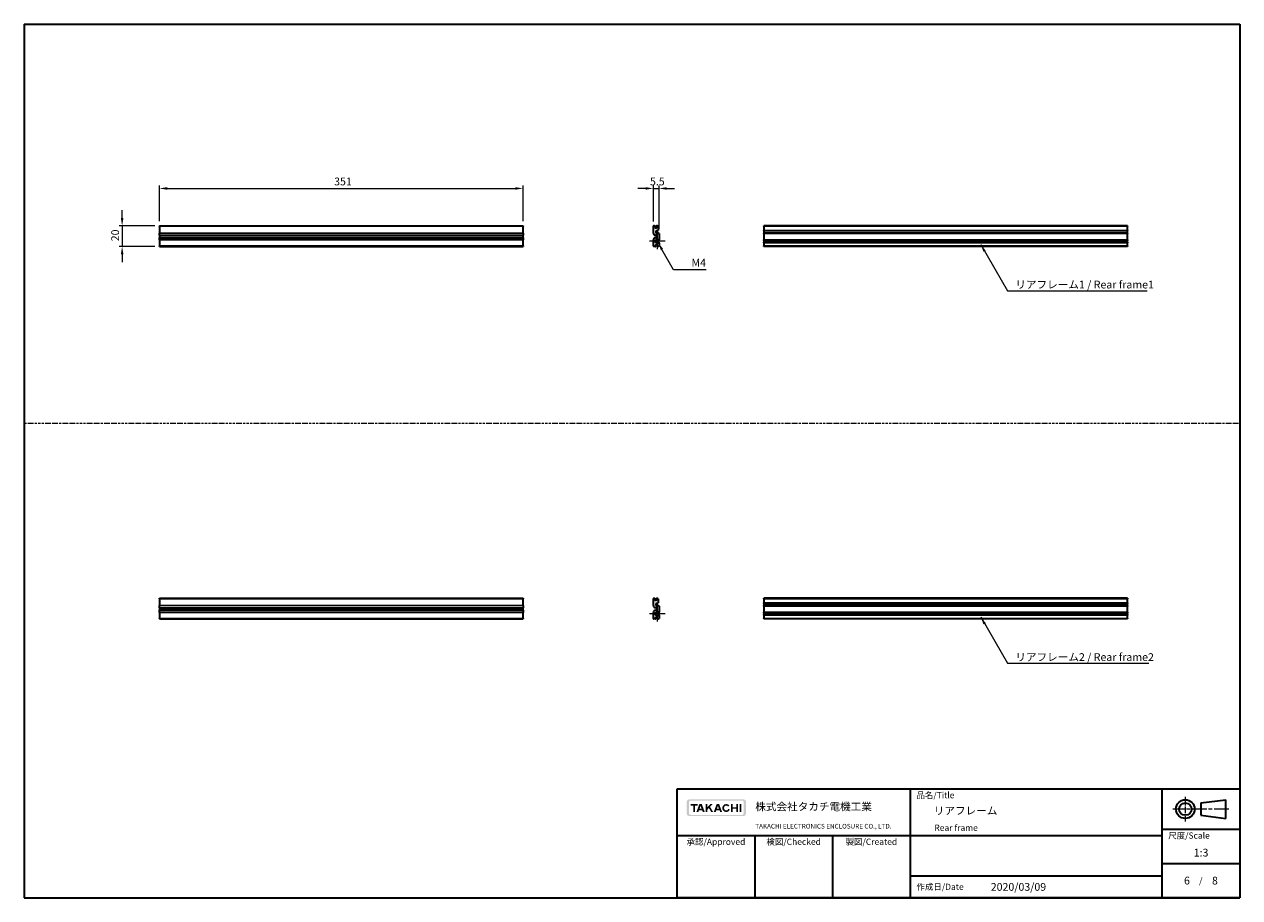
# Model space of a CAD drawing. Units: millimetres. Extents: x -4 to 12774, y 3 to 1830.
# Drawn here: x 8844 to 10017, y 3 to 846 of the extents above; entities that cross this region are included whole.
import ezdxf
from ezdxf.enums import TextEntityAlignment as Align

# ---------------------------------------------------------------- set-up
doc = ezdxf.new("R2010")
doc.units = ezdxf.units.MM
doc.linetypes.add('CHAIN', pattern=[0.35429999999999995, 0.2362, -0.0295, 0.0591, -0.0295])
doc.linetypes.add('DASH_DOT', pattern=[0.37, 0.24, -0.06, 0.01, -0.06])
for name, color, linetype, lineweight in [('Border (ISO)', 7, 'Continuous', 35), ('Center Mark (ISO)', 131, 'Continuous', 18), ('Dimension (ISO)', 7, 'Continuous', 18), ('Dimension (ISO) @ 1', 7, 'Continuous', 18), ('Hatch (ISO)', 1, 'Continuous', 18), ('Sketch Geometry (ISO)', 7, 'Continuous', 18), ('Symbol (ISO)', 7, 'Continuous', 18), ('Symbol (ISO) @ 1', 7, 'Continuous', 18), ('Title (ISO)', 7, 'Continuous', 35), ('Visible (ISO)', 7, 'Continuous', 35), ('Visible Narrow (ISO)', 7, 'Continuous', 25)]:
    doc.layers.add(name, color=color, linetype=linetype, lineweight=lineweight)
doc.styles.add('Note Text (TK)', font='MS PGothic.ttf')
doc.styles.add('文字スタイル67', font='arial.ttf')
doc.dimstyles.new('Default - Method 1b (TK)', dxfattribs={"dimscale": 6, "dimtxt": 2.5, "dimasz": 2.5, "dimexe": 1, "dimexo": 1.499999999999999, "dimgap": 1, "dimtad": 1, "dimtoh": 1, "dimrnd": 1e-08, "dimdsep": 46, "dimtxsty": 'Note Text (TK)', "dimcen": 0.09, "dimdle": 5, "dimclrd": 100, "dimclre": 100, "dimclrt": 7, "dimadec": 1, "dimazin": 1, "dimtfac": 1, "dimtmove": 0, "dimatfit": 3, "dimfxl": 1, "dimtolj": 1, "dimlwd": -1, "dimlwe": -1, "dimarcsym": 0})
doc.dimstyles.new('Default - Method 1b (TK)$7', dxfattribs={"dimscale": 6, "dimtxt": 2.5, "dimasz": 2.5, "dimexe": 1, "dimexo": 1.499999999999999, "dimgap": 1, "dimtad": 1, "dimtoh": 1, "dimrnd": 1e-08, "dimdsep": 46, "dimtxsty": 'Note Text (TK)', "dimcen": 0.09, "dimdle": 5, "dimclrd": 100, "dimclre": 100, "dimclrt": 7, "dimadec": 1, "dimazin": 1, "dimtfac": 1, "dimtmove": 0, "dimatfit": 3, "dimfxl": 1, "dimtolj": 1, "dimlwd": -1, "dimlwe": -1, "dimarcsym": 0})

# ---------------------------------------------------------------- blocks, each defined once
blk = doc.blocks.new('図面枠 tk図枠')
at = {"layer": 'Border (ISO)'}
for p, q in [((14.49999999999999, 289), (405.4999999999999, 289)), ((14.49999999999999, 289), (14.50000000000001, 8.000000000000007)), ((405.4999999999999, 289), (405.4999999999999, 8.000000000000007)), ((14.50000000000001, 8.000000000000007), (405.4999999999999, 8.000000000000007))]:
    blk.add_line(p, q, dxfattribs=at)
blk = doc.blocks.new('表題欄 tk表題欄')
at = {"layer": 'Hatch (ISO)'}
h = blk.add_hatch(color=256, dxfattribs=at)
edge = h.paths.add_edge_path(flags=0)
edge.add_arc((95.57537688673352, 236.2990653650367), 0.5958259999999996, 269.9999999999897, 360)
edge.add_line((96.17120288673351, 236.2990653650368), (96.17120288673348, 239.7107813650365))
edge.add_arc((95.5753768867335, 239.7107813650366), 0.5958259999999996, 0, 90.0000000000068)
edge.add_line((95.57537688673342, 240.3066073650366), (79.13710888673356, 240.3066073650366))
edge.add_arc((79.13710888673353, 239.7107813650366), 0.5958259999999996, 89.99999999999744, 180)
edge.add_line((78.54128288673353, 239.7107813650365), (78.54128288673331, 236.2990653650368))
edge.add_arc((79.13710888673332, 236.2990653650365), 0.5958259999999996, 180, 270.0000000000231)
edge.add_line((79.13710888673356, 235.7032393650365), (95.57537688673342, 235.7032393650367))
edge = h.paths.add_edge_path()
edge.add_line((77.83935088673357, 239.9556413650366), (77.83935088673357, 236.0542053650368))
edge.add_arc((78.54128288673346, 236.0542053650367), 0.7019319999998935, 180, 270.0000000000087)
edge.add_line((78.54128288673357, 235.3522733650368), (96.17120288673352, 235.3522733650368))
edge.add_arc((96.17120288673351, 236.0542053650367), 0.7019319999998921, 270, 360)
edge.add_line((96.8731348867334, 236.0542053650368), (96.87313488673352, 239.9556413650366))
edge.add_arc((96.1712028867336, 239.9556413650367), 0.7019319999998921, 0, 90.00000000000873)
edge.add_line((96.17120288673348, 240.6575733650367), (78.54128288673357, 240.6575733650366))
edge.add_arc((78.54128288673357, 239.9556413650366), 0.7019319999999984, 90, 180)
for points in [[(79.07181288673355, 239.1476033650369), (79.07181288673355, 238.6578833650367), (79.92066088673353, 238.6578833650367), (79.92066088673353, 236.6581933650368), (80.50832488673353, 236.6581933650368), (80.50832488673353, 238.6578833650367), (81.35717288673355, 238.6578833650367), (81.35717288673355, 239.1476033650369)], [(85.68407849525303, 236.6581933650368), (84.9434673993943, 237.8918698287545), (84.41792288673358, 237.3246628822781), (84.41792288673358, 236.6581933650368), (83.89555488673355, 236.6581933650368), (83.89555488673355, 239.1476033650369), (84.41792288673358, 239.1476033650369), (84.41792288673358, 238.0993979968839), (85.38913556809511, 239.1476033650369), (86.10696490847272, 239.1476033650369), (85.31925422435492, 238.2974470774499), (86.30334488673353, 236.6581933650368)], [(92.09142939614459, 239.1476033650369), (92.09142939614459, 236.6581933650368), (92.60971639614465, 236.6581933650368), (92.60971639614465, 237.6580383650368), (93.76872039614462, 237.6580383650368), (93.76872039614462, 236.6581933650368), (94.28700739614459, 236.6581933650368), (94.28700739614459, 239.1476033650369), (93.76872039614462, 239.1476033650369), (93.76872039614462, 238.1477583650367), (92.60971639614465, 238.1477583650367), (92.60971639614465, 239.1476033650369)], [(94.84202339614467, 239.1476033650369), (94.84202339614467, 236.6581933650368), (95.36439139614473, 236.6581933650368), (95.36439139614473, 239.1476033650369)]]:
    blk.add_hatch(color=256, dxfattribs=at).paths.add_polyline_path(points)
h = blk.add_hatch(color=256, dxfattribs=at)
h.paths.add_polyline_path([(82.59020695886475, 237.7110913650368), (81.95242681460243, 237.7110913650368), (82.27131688673356, 238.5794973650367)], flags=0)
h.paths.add_polyline_path([(82.77903014574996, 237.1968853650368), (81.76360362771717, 237.1968853650368), (81.56578886050404, 236.6581933650368), (80.94907288673355, 236.6581933650368), (81.86321688673357, 239.1476033650369), (82.67941688673353, 239.1476033650369), (83.59356088673351, 236.6581933650368), (82.97684491296302, 236.6581933650368)])
h = blk.add_hatch(color=256, dxfattribs=at)
h.paths.add_polyline_path([(87.52707281460246, 237.7110913650368), (88.16485295886469, 237.7110913650368), (87.84596288673359, 238.5794973650367)], flags=0)
h.paths.add_polyline_path([(87.14043486050403, 236.6581933650368), (87.3382496277172, 237.1968853650368), (88.35367614574989, 237.1968853650368), (88.551490912963, 236.6581933650368), (89.16820688673343, 236.6581933650368), (88.25406288673352, 239.1476033650369), (87.43786288673356, 239.1476033650369), (86.52371888673358, 236.6581933650368)])
h = blk.add_hatch(color=256, dxfattribs=at)
edge = h.paths.add_edge_path()
edge.add_arc((90.52309888673334, 237.9028983650369), 1.273272000000011, 38.55054079078439, 336.5820184016556)
edge.add_line((91.69149139614446, 237.3968543650369), (91.17255542714857, 237.6216113977801))
edge.add_ellipse((90.52309888673352, 237.9028983650369), major_axis=(0, -0.7998759999999119), ratio=0.8673469387756529, start_angle=128.5505407907963, end_angle=426.582018401653, ccw=False)
edge.add_line((91.09381514418376, 238.3576891122095), (91.51887237036831, 238.6964075050431))
at = {"layer": 'Title (ISO)'}
for p, q in [((74.70882392282105, 244.052739026017), (255.7088239228211, 244.052739026017)), ((74.70882392282105, 209.052739026017), (74.70882392282105, 244.052739026017)), ((149.7088239228211, 244.052739026017), (149.7088239228211, 209.052739026017)), ((230.7088239228211, 244.052739026017), (230.7088239228211, 209.052739026017)), ((255.7088239228211, 244.052739026017), (255.7088239228211, 209.052739026017)), ((243.2088239228211, 239.552739026017), (251.2088239228211, 240.5527390260171)), ((243.2088239228211, 239.552739026017), (243.2088239228211, 235.552739026017)), ((251.2088239228211, 234.552739026017), (251.2088239228211, 240.5527390260171)), ((243.2088239228211, 235.552739026017), (251.2088239228211, 234.552739026017)), ((230.7088239228211, 231.052739026017), (255.7088239228211, 231.052739026017)), ((74.70882392282105, 229.052739026017), (230.7088239228211, 229.052739026017)), ((99.70882392282108, 229.052739026017), (99.70882392282108, 209.052739026017)), ((124.708823922821, 229.052739026017), (124.708823922821, 209.052739026017)), ((230.7088239228211, 220.052739026017), (255.7088239228211, 220.052739026017)), ((149.7088239228211, 216.052739026017), (230.7088239228211, 216.052739026017)), ((255.7088239228211, 209.052739026017), (74.70882392282105, 209.052739026017))]:
    blk.add_line(p, q, dxfattribs=at)
at = {"layer": 'Title (ISO)', "color": 4, "linetype": 'CHAIN', "lineweight": 18, "ltscale": 8.889559745788574}
blk.add_line((238.2088239228211, 241.552739026017), (238.2088239228211, 233.552739026017), dxfattribs=at)
at = {"layer": 'Title (ISO)', "color": 4, "linetype": 'CHAIN', "lineweight": 18, "ltscale": 20.00163269042969}
blk.add_line((252.2088239228211, 237.552739026017), (234.2088239228211, 237.552739026017), dxfattribs=at)
at = {"layer": 'Title (ISO)'}
for radius in [3, 2]:
    blk.add_circle((238.2088239228211, 237.552739026017), radius, dxfattribs=at)
at = {"layer": 'Title (ISO)', "color": 1, "char_height": 2.000000029802322, "line_spacing_factor": 1.5, "style": 'Note Text (TK)'}
for s, insert, attachment_point in [('\\fＭＳ Ｐゴシック|b0|i0;\\H2.0000;品名/Title', (151.708823922821, 242.052739026017), 4), ('\\fＭＳ Ｐゴシック|b0|i0;\\H2.0000;承認/Approved', (87.20882392282108, 227.052739026017), 5), ('\\fＭＳ Ｐゴシック|b0|i0;\\H2.0000;検図/Checked', (112.208823922821, 227.052739026017), 5), ('\\fＭＳ Ｐゴシック|b0|i0;\\H2.0000;製図/Created', (137.2088239228211, 227.052739026017), 5), ('\\fＭＳ Ｐゴシック|b0|i0;\\H2.0000;尺度/Scale', (232.7088239228211, 229.052739026017), 4), ('\\fＭＳ Ｐゴシック|b0|i0;\\H2.0000;作成日/Date', (151.708823922821, 212.552739026017), 4)]:
    blk.add_mtext(s, dxfattribs=dict(at, insert=insert, attachment_point=attachment_point))
at = {"layer": 'Title (ISO)', "color": 7, "line_spacing_factor": 1.5, "style": 'Note Text (TK)'}
for s, insert, char_height, attachment_point in [('株式会社タカチ電機工業', (99.87313488673345, 238.052739026017), 2.5, 4), ('\\fArial|b0|i0;\\H1.4986;TAKACHI ELECTRONICS ENCLOSURE CO., LTD.', (99.87313488673342, 232.052739026017), 1.49859994649887, 4), ('\\fＭＳ Ｐゴシック|b0|i0;\\H2.0000;/', (243.2088239228211, 214.552739026017), 2.000000029802322, 5)]:
    blk.add_mtext(s, dxfattribs=dict(at, insert=insert, char_height=char_height, attachment_point=attachment_point))
at = {"layer": 'Title (ISO)', "color": 7}
for tag, p, height, style in [('<品名>_001', (157.5667784682756, 235.6393867532898), 2.5, 'Note Text (TK)'), ('<Title>_001', (157.4932713957346, 230.5520568828656), 2.000000029802322, '文字スタイル67'), ('<ページ_No.>_001', (237.9488807410029, 213.302739026017), 2.5, 'Note Text (TK)'), ('<総ページ数>_001', (246.7997330137301, 213.302739026017), 2.5, 'Note Text (TK)'), ('作成日_001', (175.6250171046392, 211.2814322078352), 2.5, 'Note Text (TK)')]:
    blk.add_attdef(tag, p, '', height=height, dxfattribs=dict(at, style=style))
at = {"layer": 'Title (ISO)', "color": 7, "style": 'Note Text (TK)'}
blk.add_attdef('<尺度>', text='', height=2.5, dxfattribs=at).set_placement((243.2088239228211, 223.5527390260171), align=Align.MIDDLE_CENTER)
blk = doc.blocks.new('*D123')
at = {"layer": 'Defpoints', "color": 0}
for p in [(9325.376970905738, 687.5977090592511), (8974.376970905738, 651.5977090592513), (9325.376970905738, 651.5977090592513)]:
    blk.add_point(p, dxfattribs=at)
at = {"layer": 'Dimension (ISO)', "color": 100}
for p, q in [((8974.376970905738, 656.0977090592513), (8974.376970905738, 690.5977090592512)), ((8981.876970905738, 687.5977090592511), (9317.876970905738, 687.5977090592511)), ((9325.376970905738, 656.0977090592513), (9325.376970905738, 690.5977090592512))]:
    blk.add_line(p, q, dxfattribs=at)
for points in [[(8981.876970905738, 688.8477090592512), (8981.876970905738, 686.3477090592511), (8974.376970905738, 687.5977090592511)], [(9317.876970905738, 688.8477090592512), (9317.876970905738, 686.3477090592511), (9325.376970905738, 687.5977090592511)]]:
    blk.add_solid(points, dxfattribs=at)
at = {"layer": 'Dimension (ISO)', "color": 7, "insert": (9142.99486863301, 694.3477090592511), "char_height": 7.5, "attachment_point": 4, "style": 'Note Text (TK)'}
blk.add_mtext('\\A1;351', dxfattribs=at)
blk = doc.blocks.new('*D120')
at = {"layer": 'Defpoints', "color": 0}
for p in [(9456.570665030637, 687.5977090592511), (9451.070665030638, 651.0977090592513), (9456.570665030637, 644.0977090592513)]:
    blk.add_point(p, dxfattribs=at)
at = {"layer": 'Dimension (ISO)', "color": 100}
for p, q in [((9443.570665030638, 687.5977090592511), (9436.070665030638, 687.5977090592511)), ((9451.070665030638, 655.5977090592513), (9451.070665030638, 690.5977090592512)), ((9451.070665030638, 687.5977090592511), (9456.570665030637, 687.5977090592511)), ((9456.570665030637, 648.5977090592513), (9456.570665030637, 690.5977090592512)), ((9464.070665030638, 687.5977090592511), (9471.570665030638, 687.5977090592511))]:
    blk.add_line(p, q, dxfattribs=at)
for points in [[(9443.570665030638, 688.8477090592512), (9443.570665030638, 686.3477090592511), (9451.070665030638, 687.5977090592511)], [(9464.070665030638, 688.8477090592512), (9464.070665030638, 686.3477090592511), (9456.570665030637, 687.5977090592511)]]:
    blk.add_solid(points, dxfattribs=at)
at = {"layer": 'Dimension (ISO)', "color": 7, "insert": (9447.812142303368, 694.3477090592511), "char_height": 7.5, "attachment_point": 4, "style": 'Note Text (TK)'}
blk.add_mtext('\\A1;5.5', dxfattribs=at)
blk = doc.blocks.new('*D121')
at = {"layer": 'Defpoints', "color": 0}
for p in [(8974.376970905741, 651.5977090592515), (8938.376970905741, 631.5977090592514), (8974.376970905741, 631.5977090592515)]:
    blk.add_point(p, dxfattribs=at)
at = {"layer": 'Dimension (ISO)', "color": 100}
for p, q in [((8938.376970905741, 659.0977090592514), (8938.376970905741, 666.5977090592514)), ((8969.876970905741, 651.5977090592515), (8935.376970905741, 651.5977090592514)), ((8938.376970905741, 651.5977090592514), (8938.376970905741, 631.5977090592514)), ((8969.876970905741, 631.5977090592515), (8935.376970905741, 631.5977090592514)), ((8938.376970905741, 624.0977090592514), (8938.376970905741, 616.5977090592514))]:
    blk.add_line(p, q, dxfattribs=at)
for points in [[(8937.12697090574, 659.0977090592514), (8939.62697090574, 659.0977090592514), (8938.376970905741, 651.5977090592514)], [(8937.12697090574, 624.0977090592514), (8939.62697090574, 624.0977090592514), (8938.376970905741, 631.5977090592514)]]:
    blk.add_solid(points, dxfattribs=at)
at = {"layer": 'Dimension (ISO)', "color": 7, "insert": (8931.626970905738, 636.6119136047033), "char_height": 7.5, "attachment_point": 4, "rotation": 90, "style": 'Note Text (TK)'}
blk.add_mtext('\\A1;20', dxfattribs=at)
blk = doc.blocks.new('*D122')
at = {"layer": 'Defpoints', "color": 0}
for p in [(9454.820665030633, 636.59770905925), (9455.631165030634, 635.1938818797166)]:
    blk.add_point(p, dxfattribs=at)
at = {"layer": 'Dimension (ISO)', "color": 100}
for p, q in [((9470.635910835235, 609.2048997915067), (9459.381165030634, 628.6986913513342)), ((9502.127619458666, 609.2048997915063), (9470.635910835235, 609.2048997915067))]:
    blk.add_line(p, q, dxfattribs=at)
blk.add_solid([(9460.463696785366, 629.3236913513342), (9458.298633275905, 628.0736913513342), (9455.631165030634, 635.1938818797166)], dxfattribs=at)
at = {"layer": 'Dimension (ISO)', "color": 7, "insert": (9485.593528549576, 615.9548997915049), "char_height": 7.5, "attachment_point": 4, "style": 'Note Text (TK)'}
blk.add_mtext('\\A1; \\fＭＳ Ｐゴシック|b0|i0;\\H7.5000;M4', dxfattribs=at)

msp = doc.modelspace()

# ---------------------------------------------------------------- linework, layer by layer
at = {"layer": 'Center Mark (ISO)', "linetype": 'CHAIN', "ltscale": 6.156359672546386}
for p, q in [((9454.820665030638, 645.7187090592513), (9454.820665030638, 629.0977090592512)), ((9454.870291434017, 286.1674106235715), (9454.870291434017, 269.5464106235716))]:
    msp.add_line(p, q, dxfattribs=at)
at = {"layer": 'Center Mark (ISO)', "linetype": 'CHAIN', "ltscale": 5.55593729019165}
for p, q in [((9462.320665030638, 636.5977090592513), (9447.320665030638, 636.5977090592513)), ((9462.370291434017, 277.0464106235715), (9447.370291434017, 277.0464106235715))]:
    msp.add_line(p, q, dxfattribs=at)
at = {"layer": 'Sketch Geometry (ISO)', "color": 4, "linetype": 'DASH_DOT', "lineweight": 18, "ltscale": 9.032109260559082}
msp.add_line((8843.95776005477, 461.0096940505304), (10016.95774290267, 461.0096940505304), dxfattribs=at)
at = {"layer": 'Visible (ISO)'}
for p, q in [((8974.376970905738, 651.0977090592513), (8974.376970905738, 651.5977090592513)), ((8974.376970905738, 651.5977090592513), (9325.376970905738, 651.5977090592513)), ((8974.376970905738, 651.0977090592513), (8974.376970905738, 644.4977090592511)), ((9325.376970905738, 651.5977090592513), (9325.376970905738, 651.0977090592513)), ((9325.376970905738, 644.4977090592511), (9325.376970905738, 651.0977090592513)), ((9451.070665030638, 644.4977090592511), (9451.070665030638, 651.0977090592513)), ((9451.570665030638, 651.5977090592513), (9452.270665030637, 651.5977090592513)), ((9452.57066503064, 651.2977090592512), (9452.57066503064, 649.8977090592513)), ((9452.870665030638, 649.5977090592512), (9453.770665030637, 649.5977090592512)), ((9455.170665030637, 646.6977090592512), (9453.570665030637, 646.6977090592512)), ((9453.570665030637, 646.6977090592512), (9453.570665030637, 644.4977090592511)), ((9454.07066503064, 649.8977090592513), (9454.07066503064, 651.2977090592512)), ((9454.370665030638, 651.5977090592513), (9455.070665030637, 651.5977090592513)), ((9455.57066503064, 651.0977090592513), (9455.57066503064, 647.0977090592513)), ((9908.684168955757, 651.5977090592512), (9557.684168955757, 651.5977090592512)), ((9557.684168955757, 651.0977090592511), (9557.684168955757, 651.5977090592512)), ((9557.684168955757, 651.0977090592511), (9557.684168955757, 647.0977090592512)), ((9557.684168955757, 646.6977090592512), (9557.684168955757, 647.0977090592512)), ((9908.684168955757, 646.6977090592511), (9557.684168955757, 646.6977090592511)), ((9557.68416895575, 646.6977090592511), (9557.68416895575, 644.4977090592511)), ((9908.684168955757, 651.5977090592512), (9908.684168955757, 651.0977090592511)), ((9908.684168955757, 647.0977090592512), (9908.684168955757, 651.0977090592511)), ((9908.684168955757, 647.0977090592512), (9908.684168955757, 646.6977090592512)), ((9908.684168955751, 644.4977090592511), (9908.684168955751, 646.6977090592511)), ((8974.376970905738, 642.4977090592513), (8974.376970905738, 644.4977090592511)), ((8974.376970905738, 642.4977090592513), (8974.376970905738, 642.1977090592513)), ((8974.376970905738, 642.4977090592513), (9325.376970905738, 642.4977090592513)), ((8974.376970905738, 642.1977090592513), (8974.376970905738, 640.2977090592512)), ((8974.376970905738, 640.2977090592512), (8974.376970905738, 639.9977090592512)), ((8974.376970905738, 637.9977090592513), (8974.376970905738, 639.9977090592512)), ((8974.376970905738, 639.9977090592512), (9325.376970905738, 639.9977090592512)), ((8974.376970905738, 637.9977090592513), (8974.376970905738, 632.0977090592513)), ((9325.376970905738, 644.4977090592511), (9325.376970905738, 642.4977090592513)), ((9325.376970905738, 642.1977090592513), (9325.376970905738, 642.4977090592513)), ((9325.376970905738, 640.2977090592512), (9325.376970905738, 642.1977090592513)), ((9325.376970905738, 639.9977090592512), (9325.376970905738, 640.2977090592512)), ((9325.376970905738, 639.9977090592512), (9325.376970905738, 637.9977090592513)), ((9325.376970905738, 632.0977090592513), (9325.376970905738, 637.9977090592513)), ((9451.070665030638, 632.0977090592513), (9451.070665030638, 637.9977090592513)), ((9454.270665030635, 642.4977090592513), (9453.070665030638, 642.4977090592513)), ((9453.070665030638, 639.9977090592512), (9454.270665030635, 639.9977090592512)), ((9453.570665030637, 644.4977090592511), (9456.170665030639, 644.4977090592511)), ((9454.570665030638, 640.2977090592512), (9454.570665030638, 642.1977090592513)), ((9456.570665030637, 644.0977090592513), (9456.570665030637, 638.0733445155887)), ((9456.570665030637, 635.1220736029138), (9456.570665030637, 632.0977090592513)), ((9908.684168955757, 644.4977090592511), (9557.684168955757, 644.4977090592511)), ((9557.684168955757, 644.0977090592512), (9557.684168955757, 644.4977090592511)), ((9557.684168955757, 644.0977090592512), (9557.684168955757, 638.0733445155885)), ((9557.684168955757, 637.6733445155886), (9557.684168955757, 638.0733445155885)), ((9908.684168955757, 637.6733445155885), (9557.684168955757, 637.6733445155885)), ((9557.68416895575, 637.405119039073), (9557.68416895575, 637.6733445155885)), ((9557.68416895575, 637.3456858147536), (9557.68416895575, 637.4051190390729)), ((9569.484168955754, 637.405119039073), (9557.68416895575, 637.405119039073)), ((9557.68416895575, 637.3456858147537), (9557.68416895575, 635.8497323037487)), ((9908.684168955751, 637.3456858147537), (9557.68416895575, 637.3456858147537)), ((9557.68416895575, 635.7902990794292), (9557.68416895575, 635.8497323037489)), ((9908.684168955751, 635.8497323037487), (9557.68416895575, 635.8497323037487)), ((9557.68416895575, 635.7902990794292), (9569.484168955754, 635.7902990794292)), ((9557.68416895575, 635.5220736029138), (9557.68416895575, 635.7902990794292)), ((9557.684168955757, 635.1220736029138), (9557.684168955757, 635.5220736029137)), ((9908.684168955757, 635.5220736029138), (9557.684168955757, 635.5220736029138)), ((9557.684168955757, 635.1220736029138), (9557.684168955757, 632.0977090592512)), ((9569.484168955754, 637.6733445155885), (9569.484168955754, 637.4802158007269)), ((9569.48416895575, 637.4051190390729), (9569.48416895575, 637.4802158007269)), ((9569.48416895575, 635.7152023177753), (9569.48416895575, 635.7902990794292)), ((9569.484168955754, 635.7152023177754), (9569.484168955754, 635.5220736029138)), ((9896.884168955752, 637.4802158007269), (9896.884168955752, 637.6733445155886)), ((9896.884168955752, 637.480215800727), (9896.884168955752, 637.405119039073)), ((9908.684168955751, 637.405119039073), (9896.884168955752, 637.405119039073)), ((9896.884168955752, 635.7902990794292), (9908.684168955751, 635.7902990794292)), ((9896.884168955752, 635.7902990794292), (9896.884168955752, 635.7152023177753)), ((9896.884168955752, 635.5220736029138), (9896.884168955752, 635.7152023177754)), ((9908.684168955757, 644.4977090592511), (9908.684168955757, 644.0977090592512)), ((9908.684168955757, 638.0733445155885), (9908.684168955757, 644.0977090592512)), ((9908.684168955757, 638.0733445155885), (9908.684168955757, 637.6733445155886)), ((9908.684168955751, 637.6733445155885), (9908.684168955751, 637.405119039073)), ((9908.684168955751, 637.4051190390729), (9908.684168955751, 637.3456858147536)), ((9908.684168955751, 635.8497323037487), (9908.684168955751, 637.3456858147537)), ((9908.684168955751, 635.8497323037489), (9908.684168955751, 635.7902990794292)), ((9908.684168955751, 635.7902990794292), (9908.684168955751, 635.5220736029138)), ((9908.684168955757, 635.5220736029137), (9908.684168955757, 635.1220736029138)), ((9908.684168955757, 632.0977090592512), (9908.684168955757, 635.1220736029138)), ((8974.376970905738, 631.5977090592513), (8974.376970905738, 632.0977090592513)), ((8974.376970905738, 631.5977090592512), (9325.376970905738, 631.5977090592512)), ((9325.376970905738, 632.0977090592513), (9325.376970905738, 631.5977090592513)), ((9452.770665030635, 631.5977090592512), (9451.570665030638, 631.5977090592512)), ((9453.070665030638, 632.7977090592512), (9453.070665030638, 631.8977090592512)), ((9454.270665030635, 633.0977090592512), (9453.370665030638, 633.0977090592512)), ((9454.570665030638, 631.8977090592512), (9454.570665030638, 632.7977090592512)), ((9456.070665030638, 631.5977090592512), (9454.870665030638, 631.5977090592512)), ((9557.684168955757, 631.5977090592512), (9557.684168955757, 632.0977090592512)), ((9908.684168955757, 631.5977090592511), (9557.684168955757, 631.5977090592511)), ((9908.684168955757, 632.0977090592512), (9908.684168955757, 631.5977090592512)), ((8974.376970905738, 291.5464106235716), (8974.376970905738, 292.0464106235716)), ((8974.376970905738, 292.0464106235716), (9325.376970905738, 292.0464106235716)), ((8974.376970905738, 291.5464106235716), (8974.376970905738, 284.9464106235716)), ((8974.376970905738, 282.9464106235716), (8974.376970905738, 284.9464106235716)), ((8974.376970905738, 282.9464106235716), (8974.376970905738, 282.6464106235716)), ((8974.376970905738, 282.9464106235716), (9325.376970905738, 282.9464106235716)), ((8974.376970905738, 282.6464106235716), (8974.376970905738, 280.7464106235715)), ((9325.376970905738, 292.0464106235716), (9325.376970905738, 291.5464106235716)), ((9325.376970905738, 284.9464106235716), (9325.376970905738, 291.5464106235716)), ((9325.376970905738, 284.9464106235716), (9325.376970905738, 282.9464106235716)), ((9325.376970905738, 282.6464106235716), (9325.376970905738, 282.9464106235716)), ((9325.376970905738, 280.7464106235715), (9325.376970905738, 282.6464106235716)), ((9451.120291434017, 284.9464106235716), (9451.120291434017, 291.5464106235716)), ((9451.620291434016, 292.0464106235716), (9452.320291434018, 292.0464106235716)), ((9452.620291434017, 291.7464106235716), (9452.620291434017, 290.3464106235716)), ((9452.92029143402, 290.0464106235716), (9453.820291434018, 290.0464106235716)), ((9454.320291434018, 282.9464106235716), (9453.120291434016, 282.9464106235716)), ((9455.22029143402, 287.1464106235716), (9453.62029143402, 287.1464106235716)), ((9453.62029143402, 287.1464106235716), (9453.62029143402, 284.9464106235716)), ((9453.62029143402, 284.9464106235716), (9456.22029143402, 284.9464106235716)), ((9454.120291434017, 290.3464106235716), (9454.120291434017, 291.7464106235716)), ((9454.42029143402, 292.0464106235716), (9455.12029143402, 292.0464106235716)), ((9454.620291434016, 280.7464106235715), (9454.620291434016, 282.6464106235716)), ((9455.620291434017, 291.5464106235716), (9455.620291434017, 287.5464106235715)), ((9456.62029143402, 284.5464106235715), (9456.62029143402, 278.5220460799089)), ((9908.687671903066, 292.0464106235716), (9557.687671903066, 292.0464106235716)), ((9557.687671903066, 291.5464106235715), (9557.687671903066, 292.0464106235716)), ((9557.687671903066, 291.5464106235716), (9557.687671903066, 287.5464106235715)), ((9557.687671903066, 287.1464106235716), (9557.687671903066, 287.5464106235715)), ((9908.687671903066, 287.1464106235716), (9557.687671903066, 287.1464106235716)), ((9557.687671903062, 287.1464106235716), (9557.687671903062, 284.9464106235716)), ((9908.687671903066, 284.9464106235716), (9557.687671903066, 284.9464106235716)), ((9557.687671903066, 284.5464106235715), (9557.687671903066, 284.9464106235716)), ((9557.687671903066, 284.5464106235715), (9557.687671903066, 278.5220460799089)), ((9908.687671903066, 292.0464106235716), (9908.687671903066, 291.5464106235715)), ((9908.687671903066, 287.5464106235715), (9908.687671903066, 291.5464106235716)), ((9908.687671903066, 287.5464106235715), (9908.687671903066, 287.1464106235716)), ((9908.687671903066, 284.9464106235716), (9908.687671903066, 287.1464106235716)), ((9908.687671903066, 284.9464106235716), (9908.687671903066, 284.5464106235715)), ((9908.687671903066, 278.5220460799089), (9908.687671903066, 284.5464106235715)), ((8974.376970905738, 280.7464106235715), (8974.376970905738, 280.4464106235716)), ((8974.376970905738, 278.4464106235716), (8974.376970905738, 280.4464106235716)), ((8974.376970905738, 280.4464106235716), (9325.376970905738, 280.4464106235716)), ((8974.376970905738, 278.4464106235716), (8974.376970905738, 272.5464106235715)), ((8974.376970905738, 272.0464106235715), (8974.376970905738, 272.5464106235715)), ((8974.376970905738, 272.0464106235716), (9325.376970905738, 272.0464106235716)), ((9325.376970905738, 280.4464106235716), (9325.376970905738, 280.7464106235715)), ((9325.376970905738, 280.4464106235716), (9325.376970905738, 278.4464106235716)), ((9325.376970905738, 272.5464106235715), (9325.376970905738, 278.4464106235716)), ((9325.376970905738, 272.5464106235715), (9325.376970905738, 272.0464106235715)), ((9451.120291434017, 272.5464106235715), (9451.120291434017, 278.4464106235716)), ((9452.820291434018, 272.0464106235716), (9451.620291434016, 272.0464106235716)), ((9453.120291434016, 280.4464106235716), (9454.320291434018, 280.4464106235716)), ((9453.120291434016, 273.2464106235716), (9453.120291434016, 272.3464106235716)), ((9454.320291434018, 273.5464106235716), (9453.420291434019, 273.5464106235716)), ((9454.620291434016, 272.3464106235716), (9454.620291434016, 273.2464106235716)), ((9456.120291434016, 272.0464106235716), (9454.920291434019, 272.0464106235716)), ((9456.62029143402, 275.5707751672342), (9456.62029143402, 272.5464106235715)), ((9557.687671903066, 278.1220460799089), (9557.687671903066, 278.5220460799089)), ((9908.687671903066, 278.122046079909), (9557.687671903066, 278.122046079909)), ((9557.687671903062, 277.8538206033934), (9557.687671903062, 278.1220460799089)), ((9557.687671903062, 277.794387379074), (9557.687671903062, 277.8538206033934)), ((9569.487671903067, 277.8538206033934), (9557.687671903062, 277.8538206033934)), ((9557.687671903062, 277.794387379074), (9557.687671903062, 276.2984338680691)), ((9908.687671903066, 277.794387379074), (9557.687671903062, 277.794387379074)), ((9557.687671903062, 276.2390006437497), (9557.687671903062, 276.2984338680691)), ((9908.687671903066, 276.2984338680691), (9557.687671903062, 276.2984338680691)), ((9557.687671903062, 276.2390006437497), (9569.487671903067, 276.2390006437497)), ((9557.687671903062, 275.9707751672342), (9557.687671903062, 276.2390006437497)), ((9557.687671903066, 275.5707751672342), (9557.687671903066, 275.9707751672343)), ((9908.687671903066, 275.9707751672343), (9557.687671903066, 275.9707751672343)), ((9557.687671903066, 275.5707751672342), (9557.687671903066, 272.5464106235715)), ((9557.687671903066, 272.0464106235715), (9557.687671903066, 272.5464106235715)), ((9908.687671903066, 272.0464106235716), (9557.687671903066, 272.0464106235716)), ((9569.487671903067, 278.122046079909), (9569.487671903067, 277.9289173650473)), ((9569.487671903067, 277.8538206033934), (9569.487671903067, 277.9289173650473)), ((9569.487671903067, 276.1639038820959), (9569.487671903067, 276.2390006437497)), ((9569.487671903067, 276.1639038820958), (9569.487671903067, 275.9707751672342)), ((9896.887671903063, 277.9289173650474), (9896.887671903063, 278.122046079909)), ((9896.887671903063, 277.9289173650473), (9896.887671903063, 277.8538206033934)), ((9908.687671903066, 277.8538206033934), (9896.887671903063, 277.8538206033934)), ((9896.887671903063, 276.2390006437497), (9908.687671903066, 276.2390006437497)), ((9896.887671903063, 276.2390006437497), (9896.887671903063, 276.1639038820959)), ((9896.887671903063, 275.9707751672343), (9896.887671903063, 276.1639038820958)), ((9908.687671903066, 278.5220460799089), (9908.687671903066, 278.1220460799089)), ((9908.687671903066, 278.122046079909), (9908.687671903066, 277.8538206033934)), ((9908.687671903066, 277.8538206033934), (9908.687671903066, 277.794387379074)), ((9908.687671903062, 276.2984338680691), (9908.687671903062, 277.794387379074)), ((9908.687671903066, 276.2984338680691), (9908.687671903066, 276.2390006437497)), ((9908.687671903066, 276.2390006437497), (9908.687671903066, 275.9707751672342)), ((9908.687671903066, 275.9707751672343), (9908.687671903066, 275.5707751672342)), ((9908.687671903066, 272.5464106235715), (9908.687671903066, 275.5707751672342)), ((9908.687671903066, 272.5464106235715), (9908.687671903066, 272.0464106235715))]:
    msp.add_line(p, q, dxfattribs=at)
for centre, radius, start, end in [((9451.570665030638, 651.0977090592513), 0.5000000000000133, 90, 180), ((9452.270665030637, 651.2977090592512), 0.3000000000000003, 0, 90), ((9452.870665030638, 649.8977090592513), 0.2999999999999974, 180, 270), ((9453.770665030637, 649.8977090592513), 0.299999999999998, 270, 0), ((9454.370665030638, 651.2977090592512), 0.2999999999999987, 90, 180), ((9455.070665030637, 651.0977090592513), 0.5000000000000049, 0, 90), ((9455.170665030637, 647.0977090592513), 0.3999999999999985, 270, 0), ((9453.070665030638, 644.4977090592511), 1.999999999999998, 180, 270), ((9453.070665030638, 637.9977090592513), 2.000000000000001, 90, 180), ((9453.170665030639, 636.5977090592513), 0.7500000000000001, 86.44256538852994, 273.5574346115222), ((9453.235816545788, 637.6456858147537), 0.3000000000000002, 266.4425653884777, 306.6891067323776), ((9453.235816545788, 635.5497323037488), 0.3000000000000007, 53.31089326762242, 93.55743461152227), ((9454.820665030638, 636.5977090592513), 1.620999999999999, 43.47499271653983, 150.1260361002239), ((9453.235816545784, 637.6456858147537), 0.3000000000000002, 306.6891067323776, 326.5254374160857), ((9453.235816545784, 635.5497323037488), 0.3000000000000059, 33.47456258391999, 53.31089326762242), ((9454.820665030638, 636.5977090592513), 1.620999999999999, 209.8739638997747, 316.5250072834597), ((9454.820665030637, 636.5977090592513), 1.6, 47.54584979558615, 146.525437416085), ((9454.820665030637, 636.5977090592513), 1.6, 213.4745625839142, 312.4541502044134), ((9454.270665030635, 642.1977090592513), 0.3000000000000014, 0, 90), ((9454.270665030635, 640.2977090592512), 0.2999999999999991, 270, 0), ((9456.170665030633, 638.0733445155887), 0.4000000000000034, 227.5458497955866, 244.2654024383962), ((9456.170665030633, 635.1220736029138), 0.4000000000000095, 115.7345975616038, 132.4541502044134), ((9456.170665030639, 638.0733445155887), 0.3999999999999997, 244.2654024383962, 0), ((9456.170665030639, 635.1220736029138), 0.4000000000000004, 0, 115.7345975616038), ((9456.170665030639, 644.0977090592513), 0.4000000000000004, 0, 90), ((9451.570665030638, 632.0977090592513), 0.5000000000000022, 180, 270), ((9452.770665030635, 631.8977090592512), 0.3000000000000016, 270, 0), ((9453.370665030638, 632.7977090592512), 0.3000000000000007, 90, 180), ((9454.270665030635, 632.7977090592512), 0.2999999999999998, 0, 90), ((9454.870665030638, 631.8977090592512), 0.2999999999999997, 180, 270), ((9456.070665030638, 632.0977090592513), 0.5000000000000018, 270, 0), ((9451.620291434016, 291.5464106235716), 0.5000000000000133, 90, 180), ((9453.120291434016, 284.9464106235716), 1.999999999999998, 180, 270), ((9452.320291434018, 291.7464106235716), 0.3000000000000003, 0, 90), ((9452.92029143402, 290.3464106235716), 0.2999999999999974, 180, 270), ((9453.820291434018, 290.3464106235716), 0.299999999999998, 270, 0), ((9454.42029143402, 291.7464106235716), 0.2999999999999987, 90, 180), ((9454.320291434018, 282.6464106235716), 0.3000000000000014, 0, 90), ((9455.12029143402, 291.5464106235715), 0.5000000000000049, 0, 90), ((9455.22029143402, 287.5464106235715), 0.3999999999999985, 270, 0), ((9456.22029143402, 284.5464106235715), 0.4000000000000004, 0, 90), ((9453.120291434016, 278.4464106235716), 2.000000000000001, 90, 180), ((9451.620291434016, 272.5464106235715), 0.5000000000000022, 180, 270), ((9453.22029143402, 277.0464106235715), 0.7500000000000001, 86.44256538852994, 273.5574346115222), ((9452.820291434018, 272.3464106235716), 0.3000000000000016, 270, 0), ((9453.420291434019, 273.2464106235716), 0.3000000000000007, 90, 180), ((9453.28544294917, 278.094387379074), 0.3000000000000002, 266.4425653884777, 306.6891067323776), ((9453.28544294917, 275.9984338680691), 0.3000000000000007, 53.31089326762242, 93.55743461152227), ((9454.870291434017, 277.0464106235715), 1.620999999999999, 43.47499271654046, 150.1260361002259), ((9453.285442949167, 278.094387379074), 0.3000000000000002, 306.6891067323776, 326.5254374160799), ((9453.285442949167, 275.9984338680691), 0.3000000000000059, 33.47456258391718, 53.31089326762242), ((9454.870291434017, 277.0464106235715), 1.620999999999999, 209.8739638997747, 316.5250072834597), ((9454.870291434014, 277.0464106235715), 1.6, 47.54584979558603, 146.5254374160845), ((9454.870291434014, 277.0464106235715), 1.6, 213.4745625839137, 312.4541502044134), ((9454.320291434018, 280.7464106235715), 0.2999999999999991, 270, 0), ((9454.320291434018, 273.2464106235716), 0.2999999999999998, 0, 90), ((9454.920291434019, 272.3464106235716), 0.2999999999999997, 180, 270), ((9456.220291434016, 278.5220460799089), 0.4000000000000034, 227.5458497955861, 244.2654024383962), ((9456.220291434016, 275.5707751672342), 0.4000000000000095, 115.7345975616038, 132.4541502044139), ((9456.22029143402, 278.5220460799089), 0.3999999999999997, 244.2654024383962, 0), ((9456.22029143402, 275.5707751672342), 0.4000000000000004, 0, 115.7345975616038), ((9456.120291434016, 272.5464106235715), 0.5000000000000018, 270, 0)]:
    msp.add_arc(centre, radius, start, end, dxfattribs=at)
at = {"layer": 'Visible Narrow (ISO)'}
for p, q in [((8974.376970905738, 651.0977090592513), (9325.376970905738, 651.0977090592513)), ((9908.684168955757, 651.0977090592511), (9557.684168955757, 651.0977090592511)), ((9908.684168955757, 647.0977090592512), (9557.684168955757, 647.0977090592512)), ((8974.376970905738, 644.4977090592511), (9325.376970905738, 644.4977090592511)), ((8974.376970905738, 642.1977090592513), (9325.376970905738, 642.1977090592513)), ((8974.376970905738, 640.2977090592512), (9325.376970905738, 640.2977090592512)), ((8974.376970905738, 637.9977090592513), (9325.376970905738, 637.9977090592513)), ((9908.684168955757, 644.0977090592512), (9557.684168955757, 644.0977090592512)), ((9908.684168955757, 638.0733445155885), (9557.684168955757, 638.0733445155885)), ((9908.684168955757, 635.1220736029138), (9557.684168955757, 635.1220736029138)), ((9896.884168955752, 637.4802158007269), (9569.484168955754, 637.4802158007269)), ((9896.884168955752, 635.7152023177754), (9569.484168955754, 635.7152023177754)), ((8974.376970905738, 632.0977090592513), (9325.376970905738, 632.0977090592513)), ((9908.684168955757, 632.0977090592512), (9557.684168955757, 632.0977090592512)), ((8974.376970905738, 291.5464106235716), (9325.376970905738, 291.5464106235716)), ((8974.376970905738, 284.9464106235716), (9325.376970905738, 284.9464106235716)), ((8974.376970905738, 282.6464106235716), (9325.376970905738, 282.6464106235716)), ((9908.687671903066, 291.5464106235716), (9557.687671903066, 291.5464106235716)), ((9908.687671903066, 287.5464106235715), (9557.687671903066, 287.5464106235715)), ((9908.687671903066, 284.5464106235715), (9557.687671903066, 284.5464106235715)), ((8974.376970905738, 280.7464106235715), (9325.376970905738, 280.7464106235715)), ((8974.376970905738, 278.4464106235716), (9325.376970905738, 278.4464106235716)), ((8974.376970905738, 272.5464106235715), (9325.376970905738, 272.5464106235715)), ((9908.687671903066, 278.5220460799089), (9557.687671903066, 278.5220460799089)), ((9908.687671903066, 275.5707751672342), (9557.687671903066, 275.5707751672342)), ((9908.687671903066, 272.5464106235715), (9557.687671903066, 272.5464106235715)), ((9896.887671903063, 277.9289173650473), (9569.487671903067, 277.9289173650473)), ((9896.887671903063, 276.1639038820959), (9569.487671903067, 276.1639038820959))]:
    msp.add_line(p, q, dxfattribs=at)

# ---------------------------------------------------------------- block references
at = {"xscale": 3, "yscale": 3, "zscale": 3}
msp.add_blockref('図面枠 tk図枠', (8800.457788507618, -20.9705551676134), dxfattribs=at)
ref = msp.add_blockref('表題欄 tk表題欄', (9249.831316739152, -624.1287722456644), dxfattribs=dict(xscale=3, yscale=3, zscale=3))
ref.add_attrib('<品名>_001', 'リアフレーム', (9721.721993053074, 83.27944483238664), dxfattribs={"layer": 'Title (ISO)', "color": 7, "height": 7.5, "style": 'Note Text (TK)'})
ref.add_attrib('<尺度>_001', '1:3', (9972.596993053074, 42.77944483238671), dxfattribs={"layer": 'Title (ISO)', "color": 7, "height": 7.5, "style": 'Note Text (TK)'})
ref.add_attrib('作成日_001', '2020/03/09', (9776.706368053074, 9.715524377841206), dxfattribs={"layer": 'Title (ISO)', "color": 7, "height": 7.5, "style": 'Note Text (TK)'})
ref.add_attrib('<Title>_001', 'Rear frame', (9722.298852617852, 67.5273984029323), dxfattribs={"layer": 'Title (ISO)', "color": 7, "height": 6.000000089406967, "style": '文字スタイル67'})
ref.add_attrib('<ページ_No.>_001', '6', (9963.230515780346, 15.77944483238663), dxfattribs={"layer": 'Title (ISO)', "color": 7, "height": 7.5, "style": 'Note Text (TK)'})
ref.add_attrib('<総ページ数>_001', '8', (9990.230515780346, 15.77944483238663), dxfattribs={"layer": 'Title (ISO)', "color": 7, "height": 7.5, "style": 'Note Text (TK)'})

# ---------------------------------------------------------------- texts
at = {"layer": 'Symbol (ISO)', "color": 7, "char_height": 7.5, "width": 134.3421077728271, "attachment_point": 1, "line_spacing_factor": 1.5, "style": 'Note Text (TK)'}
for s, insert in [('{\\fＭＳ Ｐゴシック|b0|i0;リアフレーム1 / Rear frame1}', (9800.425191175302, 598.5875383554834)), ('{\\fＭＳ Ｐゴシック|b0|i0;リアフレーム2 / Rear frame2}', (9800.428694122613, 239.0362399198038))]:
    msp.add_mtext(s, dxfattribs=dict(at, insert=insert))

# ---------------------------------------------------------------- dimensions: what is measured, and where the dimension line sits
at = {"layer": 'Dimension (ISO) @ 1', "color": 100}
for base, p2, angle, override, picture, middle in [((9325.376970905738, 687.5977090592511), (9325.376970905738, 651.5977090592513), 180, {"dimscale": 1, "dimtxt": 7.5, "dimasz": 7.5, "dimexe": 3, "dimexo": 4.499999999999999, "dimgap": 3, "dimtoh": 0, "dimdec": 2, "dimcen": 0.27, "dimtol": 0, "dimlim": 0, "dimtp": 0, "dimtm": 0, "dimtdec": 2, "dimtix": 0, "dimtofl": 0, "dimtmove": 0, "dimatfit": 1}, '*D123', (9149.876970905738, 687.5977090592511)), ((8938.376970905741, 631.5977090592514), (8974.376970905738, 631.5977090592513), 270, {"dimscale": 1, "dimtxt": 7.5, "dimasz": 7.5, "dimexe": 3, "dimexo": 4.499999999999999, "dimgap": 3, "dimtoh": 0, "dimdec": 2, "dimcen": 0.27, "dimtol": 0, "dimlim": 0, "dimtp": 0, "dimtm": 0, "dimtdec": 2, "dimtix": 0, "dimtofl": 1, "dimtmove": 0, "dimatfit": 1}, '*D121', (8938.376970905738, 641.5977090592487))]:
    dim = msp.add_linear_dim(base=base, p1=(8974.376970905738, 651.5977090592513), p2=p2, angle=angle, dimstyle='Default - Method 1b (TK)', override=override, dxfattribs=at)
    dim.commit()
    dim.dimension.update_dxf_attribs({"geometry": picture, "text_midpoint": middle, "dimtype": 128})
dim = msp.add_linear_dim(base=(9456.570665030637, 687.5977090592511), p1=(9451.070665030638, 651.0977090592513), p2=(9456.570665030637, 644.0977090592513), dimstyle='Default - Method 1b (TK)', override={"dimscale": 1, "dimtxt": 7.5, "dimasz": 7.5, "dimexe": 3, "dimexo": 4.499999999999999, "dimgap": 3, "dimtoh": 0, "dimdec": 2, "dimcen": 0.27, "dimtol": 0, "dimlim": 0, "dimtp": 0, "dimtm": 0, "dimtdec": 2, "dimtix": 0, "dimtofl": 1, "dimtmove": 0, "dimatfit": 1}, dxfattribs=at)
dim.commit()
dim.dimension.update_dxf_attribs({"geometry": '*D120', "text_midpoint": (9453.820665030638, 687.5977090592511), "dimtype": 128})
dim = msp.add_radius_dim(center=(9454.820665030633, 636.59770905925), mpoint=(9455.631165030634, 635.1938818797166), text=' \\fＭＳ Ｐゴシック|b0|i0;\\H7.5000;M4', dimstyle='Default - Method 1b (TK)', override={"dimscale": 1, "dimtxt": 7.5, "dimasz": 7.5, "dimexe": 3, "dimexo": 4.499999999999999, "dimgap": 3, "dimtih": 1, "dimdec": 2, "dimlfac": 1.000000000000011, "dimcen": 0, "dimtol": 0, "dimlim": 0, "dimtp": 0, "dimtm": 0, "dimtdec": 2, "dimtix": 0, "dimtofl": 0, "dimtmove": 0, "dimatfit": 3}, dxfattribs=at)
dim.commit()
dim.dimension.update_dxf_attribs({"geometry": '*D122', "text_midpoint": (9493.860574004122, 609.2048997915049), "dimtype": 132})

# ---------------------------------------------------------------- leaders
at = {"layer": 'Symbol (ISO) @ 1', "color": 100, "annotation_type": 0, "has_hookline": 1, "hookline_direction": 0}
for points, text_width in [([(9766.981089415993, 633.5240407593212), (9792.925191175302, 588.856677405566), (9800.425191175302, 588.856677405566)], 127.2443181818182), ([(9766.984592363304, 273.9727423236416), (9792.928694122613, 229.3053789698865), (9800.428694122613, 229.3053789698865)], 128.7357954545454)]:
    msp.add_leader(points, dimstyle='Default - Method 1b (TK)$7', override={"dimscale": 1, "dimtxt": 7.5, "dimasz": 7.5, "dimgap": 0, "dimtad": 1}, dxfattribs=dict(at, text_width=text_width))

doc.saveas('drawing.dxf')
